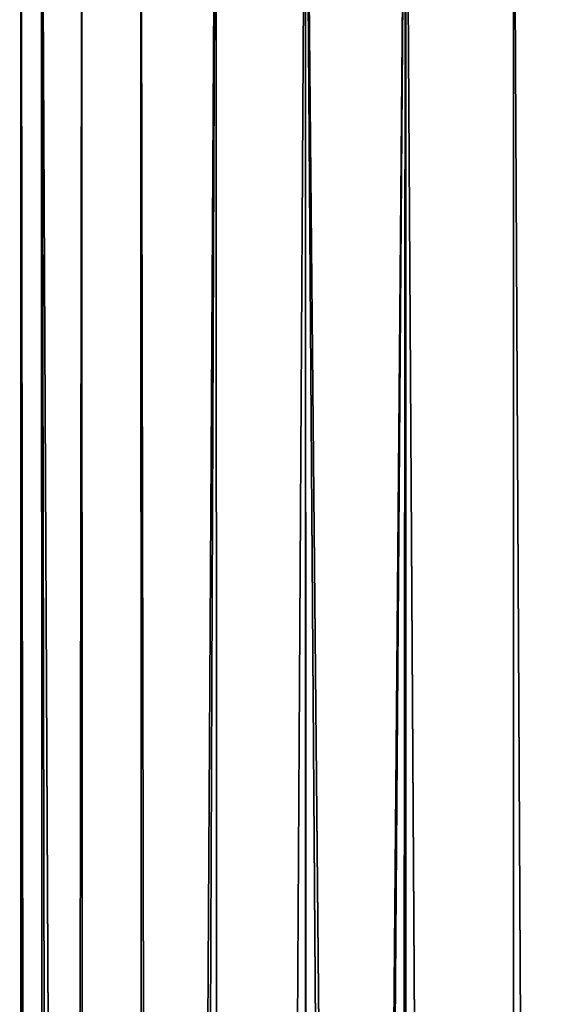
# Model space of a CAD drawing. Extents: x -100 to 100, y -545 to 0.
# Drawn here: x -10 to -1, y -34 to -17 of the extents above; entities that cross this region are included whole.
import ezdxf

# ---------------------------------------------------------------- set-up
doc = ezdxf.new("R2010")
doc.units = 0
doc.layers.add('L3', color=7, linetype='CONTINUOUS')

msp = doc.modelspace()

# ---------------------------------------------------------------- linework, layer by layer
at = {"layer": 'L3', "color": 7}
for points in [[(-10.28038, -390, -2.136288), (-10.47552, -390, 0.716545), (-10.45521, -10, 0.968818)], [(-10.45521, -10, 0.968818), (-10.47552, -390, 0.716545), (-10.42443, -390, 0.962422)], [(-10.45521, -10, 0.968818), (-9.89374, -390, 3.516236), (-9.399215, -10, 4.680253)], [(-10.09917, -10, -2.873461), (-10.02745, -390, -2.847973), (-10.45521, -10, 0.968818)], [(-10.45521, -10, 0.968818), (-10.02745, -390, -2.847973), (-10.28038, -390, -2.136288)], [(-10.45521, -10, 0.968818), (-10.42443, -390, 0.962422), (-9.89374, -390, 3.516236)], [(-8.379181, -10, -6.327664), (-8.303713, -390, -6.274393), (-10.09917, -10, -2.873461)], [(-10.09917, -10, -2.873461), (-8.303713, -390, -6.274393), (-9.322795, -390, -4.830683)], [(-10.09917, -10, -2.873461), (-9.322795, -390, -4.830683), (-10.02745, -390, -2.847973)], [(-9.399215, -10, 4.680253), (-9.89374, -390, 3.516236), (-9.313585, -390, 4.635883)], [(-9.399215, -10, 4.680253), (-9.313585, -390, 4.635883), (-7.073804, -10, 7.759593)], [(-7.073804, -10, 7.759593), (-9.313585, -390, 4.635883), (-8.578184, -390, 6.055143)], [(-7.073804, -10, 7.759593), (-8.578184, -390, 6.055143), (-7.027087, -390, 7.715963)], [(-5.527538, -10, -8.92728), (-7.673778, -390, -7.166808), (-8.379181, -10, -6.327664)], [(-8.379181, -10, -6.327664), (-7.673778, -390, -7.166808), (-8.303713, -390, -6.274393)], [(-5.527538, -10, -8.92728), (-5.5205, -390, -8.918629), (-7.673778, -390, -7.166808)], [(-7.073804, -10, 7.759593), (-7.027087, -390, 7.715963), (-3.793037, -10, 9.790959)], [(-3.793037, -10, 9.790959), (-7.027087, -390, 7.715963), (-6.626423, -390, 8.144968)], [(-3.793037, -10, 9.790959), (-6.626423, -390, 8.144968), (-4.183211, -390, 9.630718)], [(-5.455631, -390, -8.971403), (-5.5205, -390, -8.918629), (-5.527538, -10, -8.92728)], [(-1.92937, -10, -10.32122), (-1.917714, -390, -10.23642), (-5.527538, -10, -8.92728)], [(-5.527538, -10, -8.92728), (-1.917714, -390, -10.23642), (-2.832866, -390, -10.11063)], [(-5.527538, -10, -8.92728), (-2.832866, -390, -10.11063), (-5.455631, -390, -8.971403)], [(-4.183211, -390, 9.630718), (-3.779809, -390, 9.743746), (-3.793037, -10, 9.790959)], [(-3.793037, -10, 9.790959), (-3.779809, -390, 9.743746), (-1.42975, -390, 10.4022)], [(-3.793037, -10, 9.790959), (-1.42975, -390, 10.4022), (0, -10, 10.5)], [(1.92937, -10, -10.32122), (0, -390, -10.5), (-1.92937, -10, -10.32122)], [(-1.92937, -10, -10.32122), (0, -390, -10.5), (-1.917714, -390, -10.23642)], [(0, -10, 10.5), (-1.42975, -390, 10.4022), (0, -390, 10.4022)]]:
    msp.add_3dface(points, dxfattribs=at)

doc.saveas('drawing.dxf')
